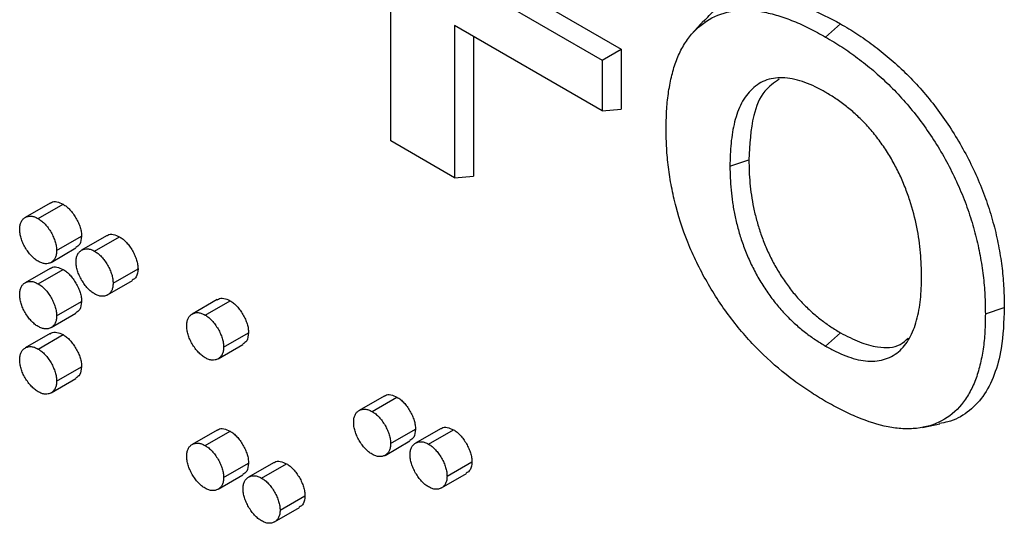
# Model space of a CAD drawing. Units: inches. Extents: x 0.3 to 21.8, y 0.2 to 16.9.
# Drawn here: x 17.1 to 18.5, y 13.2 to 13.9 of the extents above; entities that cross this region are included whole.
import ezdxf

# ---------------------------------------------------------------- set-up
doc = ezdxf.new("R2010")
doc.units = ezdxf.units.IN
doc.header["$MEASUREMENT"] = 0

msp = doc.modelspace()

# ---------------------------------------------------------------- linework, layer by layer
at = {"color": 7, "linetype": 'Continuous', "lineweight": 25}
for p, q in [((17.6152, 13.7525), (17.6152, 14.2497)), ((17.7328, 14.0035), (17.9424, 13.8825)), ((17.7059, 13.988), (17.9155, 13.867)), ((17.9155, 13.795), (17.7059, 13.9161)), ((17.7059, 13.9161), (17.7059, 13.7001)), ((18.0593, 13.9229), (18.0428, 13.9043)), ((18.2326, 13.8998), (18.2539, 13.9186)), ((17.7328, 13.9005), (17.7328, 13.7025)), ((17.9155, 13.867), (17.9424, 13.8825)), ((17.9424, 13.8825), (17.9424, 13.7974)), ((17.9155, 13.867), (17.9155, 13.795)), ((17.9155, 13.795), (17.9424, 13.7974)), ((17.7059, 13.7001), (17.6152, 13.7525)), ((18.0968, 13.7165), (18.1237, 13.7255)), ((17.7059, 13.7001), (17.7328, 13.7025)), ((17.1316, 13.6641), (17.0963, 13.6437)), ((17.1146, 13.6423), (17.15, 13.6627)), ((17.1409, 13.5968), (17.1762, 13.6172)), ((17.2117, 13.6179), (17.1764, 13.5975)), ((17.1948, 13.596), (17.2301, 13.6164)), ((17.1329, 13.5801), (17.1683, 13.6006)), ((17.1316, 13.5716), (17.0963, 13.5512)), ((17.1146, 13.5497), (17.15, 13.5701)), ((17.221, 13.5505), (17.2564, 13.5709)), ((17.2131, 13.5339), (17.2484, 13.5543)), ((17.1409, 13.5043), (17.1762, 13.5247)), ((17.3687, 13.5273), (17.3333, 13.5069)), ((17.3517, 13.5054), (17.3871, 13.5258)), ((17.1329, 13.4876), (17.1683, 13.508)), ((18.4594, 13.5072), (18.4863, 13.5161)), ((17.1316, 13.4791), (17.0963, 13.4587)), ((17.1146, 13.4572), (17.15, 13.4776)), ((17.378, 13.4599), (17.4133, 13.4804)), ((18.2326, 13.4614), (18.2539, 13.4802)), ((17.37, 13.4433), (17.4054, 13.4637)), ((17.1409, 13.4117), (17.1762, 13.4321)), ((17.1329, 13.3951), (17.1683, 13.4155)), ((17.6057, 13.3904), (17.5704, 13.37)), ((17.5888, 13.3685), (17.6241, 13.389)), ((18.3703, 13.3459), (18.3946, 13.3509)), ((17.3687, 13.3422), (17.3333, 13.3218)), ((17.3517, 13.3203), (17.3871, 13.3408)), ((17.615, 13.3231), (17.6504, 13.3435)), ((17.6859, 13.3442), (17.6505, 13.3237)), ((17.6689, 13.3223), (17.7043, 13.3427)), ((17.6071, 13.3064), (17.6424, 13.3268)), ((17.378, 13.2749), (17.4133, 13.2953)), ((17.4488, 13.296), (17.4135, 13.2755)), ((17.4318, 13.2741), (17.4672, 13.2945)), ((17.6951, 13.2768), (17.7305, 13.2972)), ((17.6872, 13.2602), (17.7226, 13.2806)), ((17.37, 13.2582), (17.4054, 13.2786)), ((17.4581, 13.2286), (17.4934, 13.249)), ((17.4501, 13.212), (17.4855, 13.2324))]:
    msp.add_line(p, q, dxfattribs=at)
for points, knots in [([(18.0599, 13.922), (18.0648, 13.9275), (18.0768, 13.9414), (18.1015, 13.953), (18.1313, 13.9584), (18.1663, 13.9558), (18.2077, 13.9428), (18.2384, 13.9267), (18.2539, 13.9186)], [0, 0, 0, 0, 0.116303, 0.287874, 0.438964, 0.590078, 0.794681, 1, 1, 1, 1]), ([(18.0062, 13.7688), (18.0064, 13.7776), (18.0065, 13.7863), (18.0074, 13.8032), (18.0082, 13.8115), (18.0105, 13.8275), (18.0119, 13.8352), (18.0154, 13.8502), (18.0175, 13.8574), (18.0224, 13.871), (18.0253, 13.8774), (18.0317, 13.8894), (18.0353, 13.8949), (18.0472, 13.9102), (18.0566, 13.9185), (18.0779, 13.9308), (18.0897, 13.9348), (18.1089, 13.9375), (18.1155, 13.9378), (18.1291, 13.9375), (18.1361, 13.9367), (18.1503, 13.9342), (18.1576, 13.9324), (18.1723, 13.928), (18.1797, 13.9254), (18.1947, 13.9193), (18.2022, 13.9159), (18.2173, 13.9083), (18.2249, 13.904), (18.2326, 13.8998)], [0.0003218, 0.0003218, 0.0003218, 0.0003218, 0.0625, 0.0625, 0.125, 0.125, 0.1875, 0.1875, 0.25, 0.25, 0.3125, 0.3125, 0.375, 0.375, 0.5, 0.5, 0.625, 0.625, 0.6875, 0.6875, 0.75, 0.75, 0.8125, 0.8125, 0.875, 0.875, 0.9375, 0.9375, 0.9996812, 0.9996812, 0.9996812, 0.9996812]), ([(18.2539, 13.9186), (18.2616, 13.9139), (18.2693, 13.9093), (18.2848, 13.8993), (18.2925, 13.8939), (18.3078, 13.8825), (18.3154, 13.8764), (18.3305, 13.8635), (18.338, 13.8567), (18.3526, 13.8425), (18.3598, 13.835), (18.3738, 13.8193), (18.3806, 13.8111), (18.4004, 13.7855), (18.4126, 13.7673), (18.4345, 13.7293), (18.4442, 13.7096), (18.4564, 13.6798), (18.4601, 13.6697), (18.4667, 13.6497), (18.4697, 13.6398), (18.4748, 13.6199), (18.4769, 13.6101), (18.4805, 13.5906), (18.482, 13.581), (18.4843, 13.562), (18.4851, 13.5526), (18.486, 13.5342), (18.4862, 13.5252), (18.4863, 13.5161)], [0, 0, 0, 0, 0.0625, 0.0625, 0.125, 0.125, 0.1875, 0.1875, 0.25, 0.25, 0.3125, 0.3125, 0.375, 0.375, 0.5, 0.5, 0.625, 0.625, 0.6875, 0.6875, 0.75, 0.75, 0.8125, 0.8125, 0.875, 0.875, 0.9375, 0.9375, 1, 1, 1, 1]), ([(18.2326, 13.8998), (18.2403, 13.8952), (18.248, 13.8906), (18.2631, 13.8808), (18.2706, 13.8755), (18.2856, 13.8643), (18.2931, 13.8584), (18.3078, 13.8458), (18.3151, 13.8392), (18.3294, 13.8253), (18.3363, 13.818), (18.35, 13.8027), (18.3566, 13.7947), (18.3758, 13.7699), (18.3877, 13.7521), (18.409, 13.7153), (18.4184, 13.6961), (18.4303, 13.6671), (18.4338, 13.6574), (18.4403, 13.6379), (18.4432, 13.6282), (18.4481, 13.6089), (18.4502, 13.5993), (18.4537, 13.5802), (18.4552, 13.5708), (18.4574, 13.5522), (18.4582, 13.543), (18.4591, 13.5251), (18.4593, 13.5162), (18.4594, 13.5072)], [0.0003184, 0.0003184, 0.0003184, 0.0003184, 0.0625, 0.0625, 0.125, 0.125, 0.1875, 0.1875, 0.25, 0.25, 0.3125, 0.3125, 0.375, 0.375, 0.5, 0.5, 0.625, 0.625, 0.6875, 0.6875, 0.75, 0.75, 0.8125, 0.8125, 0.875, 0.875, 0.9375, 0.9375, 0.9996785, 0.9996785, 0.9996785, 0.9996785]), ([(18.2326, 13.8213), (18.2326, 13.8213), (18.2326, 13.8214), (18.2325, 13.8214), (18.2278, 13.824), (18.2229, 13.8267), (18.2131, 13.8315), (18.2081, 13.8336), (18.1985, 13.8371), (18.1937, 13.8385), (18.1841, 13.8407), (18.1795, 13.8414), (18.1704, 13.8422), (18.1659, 13.8421), (18.1573, 13.8411), (18.1532, 13.8402), (18.1454, 13.8376), (18.1417, 13.8358), (18.1348, 13.8315), (18.1316, 13.829), (18.1256, 13.8234), (18.1228, 13.8203), (18.1177, 13.8135), (18.1153, 13.8098), (18.1112, 13.8018), (18.1093, 13.7976), (18.1061, 13.7887), (18.1047, 13.7841), (18.1011, 13.7699), (18.0994, 13.7597), (18.0978, 13.7439), (18.0974, 13.7385), (18.097, 13.7275), (18.0969, 13.722), (18.0968, 13.7166), (18.0968, 13.7166), (18.0968, 13.7165), (18.0968, 13.7165)], [-0.000519, -0.000519, -0.000519, -0.000519, 0, 0, 0, 0.0625, 0.0625, 0.125, 0.125, 0.1875, 0.1875, 0.25, 0.25, 0.3125, 0.3125, 0.375, 0.375, 0.4375, 0.4375, 0.5, 0.5, 0.5625, 0.5625, 0.625, 0.625, 0.6875, 0.6875, 0.75, 0.75, 0.875, 0.875, 0.9375, 0.9375, 1, 1, 1, 1.000433, 1.000433, 1.000433, 1.000433]), ([(18.1669, 13.8399), (18.1595, 13.8349), (18.1428, 13.8237), (18.1268, 13.7844), (18.1248, 13.7473), (18.1237, 13.7255)], [0, 0, 0, 0, 0.247238, 0.557232, 1, 1, 1, 1]), ([(18.3688, 13.5595), (18.3688, 13.5595), (18.3688, 13.5596), (18.3688, 13.5596), (18.3687, 13.5651), (18.3687, 13.5707), (18.3682, 13.5821), (18.3679, 13.588), (18.3663, 13.6057), (18.3646, 13.6178), (18.3597, 13.6425), (18.3564, 13.6552), (18.3502, 13.6743), (18.3479, 13.6806), (18.3428, 13.6934), (18.34, 13.6998), (18.3339, 13.7124), (18.3307, 13.7185), (18.3238, 13.7308), (18.32, 13.7369), (18.3122, 13.7485), (18.3081, 13.7542), (18.2995, 13.7651), (18.295, 13.7703), (18.2859, 13.7801), (18.2812, 13.7848), (18.2717, 13.7935), (18.2669, 13.7976), (18.2572, 13.8053), (18.2522, 13.8089), (18.2424, 13.8155), (18.2375, 13.8184), (18.2328, 13.8213), (18.2327, 13.8213), (18.2327, 13.8213), (18.2326, 13.8213)], [-0.000431, -0.000431, -0.000431, -0.000431, 0, 0, 0, 0.0625, 0.0625, 0.125, 0.125, 0.25, 0.25, 0.375, 0.375, 0.4375, 0.4375, 0.5, 0.5, 0.5625, 0.5625, 0.625, 0.625, 0.6875, 0.6875, 0.75, 0.75, 0.8125, 0.8125, 0.875, 0.875, 0.9375, 0.9375, 1, 1, 1, 1.000518, 1.000518, 1.000518, 1.000518]), ([(18.2326, 13.383), (18.225, 13.3875), (18.2175, 13.3921), (18.2026, 13.4017), (18.1951, 13.4069), (18.1729, 13.4234), (18.1583, 13.4356), (18.1371, 13.4561), (18.1301, 13.4632), (18.1166, 13.4781), (18.11, 13.4859), (18.0972, 13.5021), (18.091, 13.5105), (18.0792, 13.5276), (18.0736, 13.5365), (18.0629, 13.5546), (18.0578, 13.5638), (18.0484, 13.5825), (18.044, 13.5919), (18.0319, 13.6205), (18.0253, 13.6398), (18.0178, 13.6684), (18.0157, 13.6779), (18.012, 13.6967), (18.0106, 13.706), (18.0083, 13.7244), (18.0075, 13.7334), (18.0065, 13.7512), (18.0064, 13.76), (18.0062, 13.7688)], [0.0003316, 0.0003316, 0.0003316, 0.0003316, 0.0625, 0.0625, 0.125, 0.125, 0.25, 0.25, 0.3125, 0.3125, 0.375, 0.375, 0.4375, 0.4375, 0.5, 0.5, 0.5625, 0.5625, 0.625, 0.625, 0.75, 0.75, 0.8125, 0.8125, 0.875, 0.875, 0.9375, 0.9375, 0.9996743, 0.9996743, 0.9996743, 0.9996743]), ([(18.0968, 13.7165), (18.0968, 13.7165), (18.0968, 13.7164), (18.0968, 13.7164), (18.0969, 13.711), (18.097, 13.7055), (18.0974, 13.6943), (18.0978, 13.6886), (18.0989, 13.677), (18.0996, 13.6711), (18.1014, 13.6592), (18.1025, 13.6532), (18.1049, 13.6411), (18.1064, 13.6349), (18.1098, 13.6225), (18.1116, 13.6163), (18.1159, 13.6038), (18.1183, 13.5975), (18.1235, 13.585), (18.1263, 13.5788), (18.1324, 13.5665), (18.1357, 13.5604), (18.1428, 13.5485), (18.1466, 13.5427), (18.1544, 13.5315), (18.1585, 13.5261), (18.167, 13.5156), (18.1714, 13.5106), (18.1805, 13.5011), (18.1851, 13.4966), (18.1945, 13.4883), (18.1992, 13.4844), (18.2087, 13.477), (18.2135, 13.4735), (18.2231, 13.4672), (18.2279, 13.4643), (18.2325, 13.4615), (18.2326, 13.4615), (18.2326, 13.4615), (18.2326, 13.4614)], [-0.000442, -0.000442, -0.000442, -0.000442, 0, 0, 0, 0.0625, 0.0625, 0.125, 0.125, 0.1875, 0.1875, 0.25, 0.25, 0.3125, 0.3125, 0.375, 0.375, 0.4375, 0.4375, 0.5, 0.5, 0.5625, 0.5625, 0.625, 0.625, 0.6875, 0.6875, 0.75, 0.75, 0.8125, 0.8125, 0.875, 0.875, 0.9375, 0.9375, 1, 1, 1, 1.000564, 1.000564, 1.000564, 1.000564]), ([(18.1237, 13.7255), (18.1238, 13.7201), (18.1239, 13.7147), (18.1243, 13.7037), (18.1247, 13.6981), (18.1257, 13.6869), (18.1264, 13.6812), (18.1282, 13.6696), (18.1292, 13.6638), (18.1316, 13.652), (18.133, 13.6461), (18.1363, 13.6342), (18.1381, 13.6282), (18.1421, 13.6162), (18.1444, 13.6102), (18.1494, 13.5983), (18.1521, 13.5923), (18.1579, 13.5806), (18.1611, 13.5748), (18.1678, 13.5635), (18.1713, 13.558), (18.1788, 13.5473), (18.1827, 13.5421), (18.1908, 13.5322), (18.195, 13.5274), (18.2036, 13.5184), (18.208, 13.5142), (18.217, 13.5062), (18.2215, 13.5024), (18.2307, 13.4953), (18.2353, 13.492), (18.2446, 13.4858), (18.2492, 13.483), (18.2539, 13.4802)], [0, 0, 0, 0, 0.0625, 0.0625, 0.125, 0.125, 0.1875, 0.1875, 0.25, 0.25, 0.3125, 0.3125, 0.375, 0.375, 0.4375, 0.4375, 0.5, 0.5, 0.5625, 0.5625, 0.625, 0.625, 0.6875, 0.6875, 0.75, 0.75, 0.8125, 0.8125, 0.875, 0.875, 0.9375, 0.9375, 1, 1, 1, 1]), ([(17.1319, 13.6637), (17.1324, 13.6642), (17.1347, 13.6664), (17.1411, 13.6667), (17.147, 13.664), (17.15, 13.6627)], [0, 0, 0, 0, 0.121717, 0.561108, 1, 1, 1, 1]), ([(17.15, 13.6627), (17.1517, 13.6616), (17.1551, 13.6595), (17.1599, 13.6548), (17.1644, 13.6493), (17.1684, 13.643), (17.1719, 13.6364), (17.1744, 13.6297), (17.176, 13.6232), (17.1762, 13.6192), (17.1762, 13.6172)], [0, 0, 0, 0, 0.124752, 0.246264, 0.369263, 0.5, 0.630737, 0.753736, 0.875248, 1, 1, 1, 1]), ([(17.0884, 13.6271), (17.0885, 13.629), (17.0887, 13.6328), (17.0903, 13.6375), (17.0927, 13.6413), (17.0962, 13.6439), (17.1002, 13.6456), (17.1047, 13.6459), (17.1095, 13.6449), (17.1129, 13.6432), (17.1146, 13.6423)], [0, 0, 0, 0, 0.124816, 0.24639, 0.368941, 0.499745, 0.630549, 0.75361, 0.875184, 1, 1, 1, 1]), ([(17.1146, 13.6423), (17.1163, 13.6412), (17.1197, 13.6391), (17.1246, 13.6344), (17.1291, 13.6289), (17.1331, 13.6226), (17.1365, 13.616), (17.139, 13.6093), (17.1406, 13.6028), (17.1408, 13.5988), (17.1409, 13.5968)], [0, 0, 0, 0, 0.124752, 0.246264, 0.369263, 0.5, 0.630737, 0.753736, 0.875248, 1, 1, 1, 1]), ([(17.1146, 13.5817), (17.1129, 13.5828), (17.1095, 13.5849), (17.1047, 13.5896), (17.1002, 13.595), (17.0962, 13.6013), (17.0927, 13.6079), (17.0903, 13.6146), (17.0887, 13.6211), (17.0885, 13.6251), (17.0884, 13.6271)], [0, 0, 0, 0, 0.124879, 0.246516, 0.369129, 0.5, 0.630871, 0.753484, 0.875121, 1, 1, 1, 1]), ([(17.1762, 13.6172), (17.1758, 13.613), (17.175, 13.6053), (17.1702, 13.6023), (17.168, 13.601)], [0, 0, 0, 0, 0.557428, 1, 1, 1, 1]), ([(17.212, 13.6174), (17.2125, 13.6179), (17.2148, 13.6201), (17.2212, 13.6204), (17.2271, 13.6178), (17.2301, 13.6164)], [0, 0, 0, 0, 0.121717, 0.561108, 1, 1, 1, 1]), ([(17.2301, 13.6164), (17.2318, 13.6153), (17.2352, 13.6132), (17.24, 13.6085), (17.2446, 13.603), (17.2486, 13.5968), (17.252, 13.5901), (17.2545, 13.5835), (17.2561, 13.577), (17.2563, 13.573), (17.2564, 13.5709)], [0, 0, 0, 0, 0.124752, 0.246264, 0.369263, 0.5, 0.630737, 0.753736, 0.875248, 1, 1, 1, 1]), ([(17.1409, 13.5968), (17.1408, 13.5949), (17.1406, 13.5911), (17.139, 13.5864), (17.1365, 13.5826), (17.1331, 13.58), (17.1291, 13.5783), (17.1246, 13.5781), (17.1197, 13.579), (17.1163, 13.5808), (17.1146, 13.5817)], [0, 0, 0, 0, 0.124816, 0.24639, 0.369451, 0.500255, 0.631059, 0.75361, 0.875184, 1, 1, 1, 1]), ([(17.1686, 13.5808), (17.1686, 13.5828), (17.1688, 13.5866), (17.1704, 13.5912), (17.1729, 13.595), (17.1763, 13.5976), (17.1803, 13.5993), (17.1848, 13.5996), (17.1897, 13.5987), (17.1931, 13.5969), (17.1948, 13.596)], [0, 0, 0, 0, 0.124816, 0.24639, 0.368941, 0.499745, 0.630549, 0.75361, 0.875184, 1, 1, 1, 1]), ([(17.1948, 13.596), (17.1965, 13.5949), (17.1999, 13.5928), (17.2047, 13.5881), (17.2092, 13.5826), (17.2132, 13.5763), (17.2166, 13.5697), (17.2192, 13.5631), (17.2208, 13.5566), (17.2209, 13.5526), (17.221, 13.5505)], [0, 0, 0, 0, 0.124752, 0.246264, 0.369263, 0.5, 0.630737, 0.753736, 0.875248, 1, 1, 1, 1]), ([(17.1319, 13.5712), (17.1324, 13.5716), (17.1347, 13.5739), (17.1411, 13.5742), (17.147, 13.5715), (17.15, 13.5701)], [0, 0, 0, 0, 0.121717, 0.561108, 1, 1, 1, 1]), ([(17.1948, 13.5354), (17.1931, 13.5365), (17.1897, 13.5386), (17.1848, 13.5433), (17.1803, 13.5488), (17.1763, 13.555), (17.1729, 13.5616), (17.1704, 13.5683), (17.1688, 13.5748), (17.1686, 13.5788), (17.1686, 13.5808)], [0, 0, 0, 0, 0.124879, 0.246516, 0.369129, 0.5, 0.630871, 0.753484, 0.875121, 1, 1, 1, 1]), ([(17.15, 13.5701), (17.1517, 13.5691), (17.1551, 13.5669), (17.1599, 13.5623), (17.1644, 13.5568), (17.1684, 13.5505), (17.1719, 13.5439), (17.1744, 13.5372), (17.176, 13.5307), (17.1762, 13.5267), (17.1762, 13.5247)], [0, 0, 0, 0, 0.124752, 0.246264, 0.369263, 0.5, 0.630737, 0.753736, 0.875248, 1, 1, 1, 1]), ([(17.2564, 13.5709), (17.2559, 13.5667), (17.2551, 13.5591), (17.2503, 13.5561), (17.2482, 13.5547)], [0, 0, 0, 0, 0.557428, 1, 1, 1, 1]), ([(17.0884, 13.5345), (17.0885, 13.5365), (17.0887, 13.5403), (17.0903, 13.5449), (17.0927, 13.5487), (17.0962, 13.5514), (17.1002, 13.553), (17.1047, 13.5533), (17.1095, 13.5524), (17.1129, 13.5506), (17.1146, 13.5497)], [0, 0, 0, 0, 0.124816, 0.24639, 0.368941, 0.499745, 0.630549, 0.75361, 0.875184, 1, 1, 1, 1]), ([(17.1146, 13.5497), (17.1163, 13.5487), (17.1197, 13.5465), (17.1246, 13.5419), (17.1291, 13.5364), (17.1331, 13.5301), (17.1365, 13.5235), (17.139, 13.5168), (17.1406, 13.5103), (17.1408, 13.5063), (17.1409, 13.5043)], [0, 0, 0, 0, 0.124752, 0.246264, 0.369263, 0.5, 0.630737, 0.753736, 0.875248, 1, 1, 1, 1]), ([(17.221, 13.5505), (17.2209, 13.5486), (17.2208, 13.5448), (17.2192, 13.5401), (17.2166, 13.5364), (17.2132, 13.5337), (17.2092, 13.5321), (17.2047, 13.5319), (17.1999, 13.5328), (17.1965, 13.5345), (17.1948, 13.5354)], [0, 0, 0, 0, 0.124816, 0.24639, 0.369451, 0.500255, 0.631059, 0.75361, 0.875184, 1, 1, 1, 1]), ([(18.2326, 13.4614), (18.2327, 13.4614), (18.2327, 13.4614), (18.2328, 13.4614), (18.2374, 13.4588), (18.2422, 13.4562), (18.2518, 13.4514), (18.2566, 13.4493), (18.2661, 13.4457), (18.2708, 13.4442), (18.2802, 13.4417), (18.2848, 13.4409), (18.2939, 13.4399), (18.2983, 13.4398), (18.3069, 13.4404), (18.3109, 13.4411), (18.3188, 13.4433), (18.3226, 13.4447), (18.3296, 13.4485), (18.3329, 13.4508), (18.3422, 13.4585), (18.3474, 13.465), (18.356, 13.4802), (18.3593, 13.4888), (18.3644, 13.5072), (18.3662, 13.5171), (18.3678, 13.5326), (18.3682, 13.538), (18.3687, 13.5487), (18.3687, 13.5541), (18.3688, 13.5594), (18.3688, 13.5594), (18.3688, 13.5594), (18.3688, 13.5595)], [-0.000563, -0.000563, -0.000563, -0.000563, 0, 0, 0, 0.0625, 0.0625, 0.125, 0.125, 0.1875, 0.1875, 0.25, 0.25, 0.3125, 0.3125, 0.375, 0.375, 0.4375, 0.4375, 0.5, 0.5, 0.625, 0.625, 0.75, 0.75, 0.875, 0.875, 0.9375, 0.9375, 1, 1, 1, 1.00044, 1.00044, 1.00044, 1.00044]), ([(17.1146, 13.4892), (17.1129, 13.4902), (17.1095, 13.4924), (17.1047, 13.497), (17.1002, 13.5025), (17.0962, 13.5088), (17.0927, 13.5154), (17.0903, 13.522), (17.0887, 13.5285), (17.0885, 13.5325), (17.0884, 13.5345)], [0, 0, 0, 0, 0.124879, 0.246516, 0.369129, 0.5, 0.630871, 0.753484, 0.875121, 1, 1, 1, 1]), ([(17.1762, 13.5247), (17.1758, 13.5204), (17.175, 13.5128), (17.1702, 13.5098), (17.168, 13.5084)], [0, 0, 0, 0, 0.557428, 1, 1, 1, 1]), ([(17.369, 13.5268), (17.3695, 13.5273), (17.3718, 13.5295), (17.3781, 13.5298), (17.3841, 13.5272), (17.3871, 13.5258)], [0, 0, 0, 0, 0.121717, 0.561108, 1, 1, 1, 1]), ([(17.3871, 13.5258), (17.3888, 13.5247), (17.3921, 13.5226), (17.397, 13.5179), (17.4015, 13.5124), (17.4055, 13.5062), (17.4089, 13.4995), (17.4115, 13.4929), (17.4131, 13.4864), (17.4132, 13.4824), (17.4133, 13.4804)], [0, 0, 0, 0, 0.124752, 0.246264, 0.369263, 0.5, 0.630737, 0.753736, 0.875248, 1, 1, 1, 1]), ([(17.1409, 13.5043), (17.1408, 13.5023), (17.1406, 13.4985), (17.139, 13.4939), (17.1365, 13.4901), (17.1331, 13.4875), (17.1291, 13.4858), (17.1246, 13.4856), (17.1197, 13.4865), (17.1163, 13.4883), (17.1146, 13.4892)], [0, 0, 0, 0, 0.124816, 0.24639, 0.369451, 0.500255, 0.631059, 0.75361, 0.875184, 1, 1, 1, 1]), ([(17.3255, 13.4902), (17.3256, 13.4922), (17.3257, 13.496), (17.3274, 13.5006), (17.3298, 13.5044), (17.3333, 13.507), (17.3373, 13.5087), (17.3418, 13.509), (17.3466, 13.5081), (17.35, 13.5063), (17.3517, 13.5054)], [0, 0, 0, 0, 0.124816, 0.24639, 0.368941, 0.499745, 0.630549, 0.75361, 0.875184, 1, 1, 1, 1]), ([(17.3517, 13.5054), (17.3534, 13.5043), (17.3568, 13.5022), (17.3616, 13.4975), (17.3661, 13.492), (17.3702, 13.4857), (17.3736, 13.4791), (17.3761, 13.4725), (17.3777, 13.466), (17.3779, 13.462), (17.378, 13.4599)], [0, 0, 0, 0, 0.124752, 0.246264, 0.369263, 0.5, 0.630737, 0.753736, 0.875248, 1, 1, 1, 1]), ([(18.4594, 13.5072), (18.4593, 13.4985), (18.4591, 13.4899), (18.4582, 13.4732), (18.4574, 13.4651), (18.4551, 13.4494), (18.4536, 13.4417), (18.45, 13.4271), (18.4478, 13.42), (18.4428, 13.4068), (18.4399, 13.4005), (18.4333, 13.3889), (18.4297, 13.3835), (18.4176, 13.3688), (18.4081, 13.3611), (18.3866, 13.3497), (18.3747, 13.3461), (18.3555, 13.344), (18.3489, 13.3438), (18.3353, 13.3446), (18.3284, 13.3455), (18.3071, 13.3496), (18.2925, 13.3543), (18.2702, 13.3635), (18.2627, 13.367), (18.2478, 13.3746), (18.2402, 13.3788), (18.2326, 13.383)], [0.0003254, 0.0003254, 0.0003254, 0.0003254, 0.0625, 0.0625, 0.125, 0.125, 0.1875, 0.1875, 0.25, 0.25, 0.3125, 0.3125, 0.375, 0.375, 0.5, 0.5, 0.625, 0.625, 0.6875, 0.6875, 0.75, 0.75, 0.875, 0.875, 0.9375, 0.9375, 0.9996687, 0.9996687, 0.9996687, 0.9996687]), ([(18.4863, 13.5161), (18.4856, 13.4962), (18.4844, 13.4617), (18.4729, 13.42), (18.4572, 13.3887), (18.4345, 13.3666), (18.4131, 13.3544), (18.3983, 13.3524), (18.3943, 13.3518)], [0, 0, 0, 0, 0.241186, 0.416167, 0.590921, 0.762606, 0.934396, 1, 1, 1, 1]), ([(17.3517, 13.4448), (17.35, 13.4459), (17.3466, 13.448), (17.3418, 13.4527), (17.3373, 13.4582), (17.3333, 13.4644), (17.3298, 13.471), (17.3274, 13.4777), (17.3257, 13.4842), (17.3256, 13.4882), (17.3255, 13.4902)], [0, 0, 0, 0, 0.124879, 0.246516, 0.369129, 0.5, 0.630871, 0.753484, 0.875121, 1, 1, 1, 1]), ([(17.1319, 13.4786), (17.1324, 13.4791), (17.1347, 13.4813), (17.1411, 13.4816), (17.147, 13.479), (17.15, 13.4776)], [0, 0, 0, 0, 0.1217166, 0.5611083, 1, 1, 1, 1]), ([(17.15, 13.4776), (17.1517, 13.4765), (17.1551, 13.4744), (17.1599, 13.4697), (17.1644, 13.4642), (17.1684, 13.458), (17.1719, 13.4513), (17.1744, 13.4447), (17.176, 13.4382), (17.1762, 13.4342), (17.1762, 13.4321)], [0, 0, 0, 0, 0.1247519, 0.2462642, 0.3692629, 0.5, 0.6307371, 0.7537358, 0.8752481, 1, 1, 1, 1]), ([(17.4133, 13.4804), (17.4129, 13.4761), (17.4121, 13.4685), (17.4072, 13.4655), (17.4051, 13.4641)], [0, 0, 0, 0, 0.557428, 1, 1, 1, 1]), ([(18.2539, 13.4802), (18.2628, 13.4756), (18.2807, 13.4663), (18.31, 13.4582), (18.3351, 13.4589), (18.3463, 13.4693), (18.3499, 13.4726)], [0, 0, 0, 0, 0.247011, 0.49293, 0.837006, 1, 1, 1, 1]), ([(17.0884, 13.442), (17.0885, 13.444), (17.0887, 13.4478), (17.0903, 13.4524), (17.0927, 13.4562), (17.0962, 13.4588), (17.1002, 13.4605), (17.1047, 13.4608), (17.1095, 13.4599), (17.1129, 13.4581), (17.1146, 13.4572)], [0, 0, 0, 0, 0.124816, 0.24639, 0.368941, 0.499745, 0.630549, 0.75361, 0.875184, 1, 1, 1, 1]), ([(17.1146, 13.4572), (17.1163, 13.4561), (17.1197, 13.454), (17.1246, 13.4493), (17.1291, 13.4438), (17.1331, 13.4375), (17.1365, 13.4309), (17.139, 13.4243), (17.1406, 13.4178), (17.1408, 13.4138), (17.1409, 13.4117)], [0, 0, 0, 0, 0.1247519, 0.2462642, 0.3692629, 0.5, 0.6307371, 0.7537358, 0.8752481, 1, 1, 1, 1]), ([(17.378, 13.4599), (17.3779, 13.458), (17.3777, 13.4542), (17.3761, 13.4495), (17.3736, 13.4458), (17.3701, 13.4431), (17.3661, 13.4415), (17.3616, 13.4413), (17.3568, 13.4422), (17.3534, 13.4439), (17.3517, 13.4448)], [0, 0, 0, 0, 0.124816, 0.24639, 0.369451, 0.500255, 0.631059, 0.75361, 0.875184, 1, 1, 1, 1]), ([(17.1146, 13.3966), (17.1129, 13.3977), (17.1095, 13.3998), (17.1047, 13.4045), (17.1002, 13.4099), (17.0962, 13.4162), (17.0927, 13.4228), (17.0903, 13.4295), (17.0887, 13.436), (17.0885, 13.44), (17.0884, 13.442)], [0, 0, 0, 0, 0.124879, 0.246516, 0.369129, 0.5, 0.630871, 0.753484, 0.875121, 1, 1, 1, 1]), ([(17.1762, 13.4321), (17.1758, 13.4279), (17.175, 13.4203), (17.1702, 13.4173), (17.168, 13.4159)], [0, 0, 0, 0, 0.557428, 1, 1, 1, 1]), ([(17.1409, 13.4117), (17.1408, 13.4098), (17.1406, 13.406), (17.139, 13.4013), (17.1365, 13.3976), (17.1331, 13.3949), (17.1291, 13.3933), (17.1246, 13.3931), (17.1197, 13.394), (17.1163, 13.3957), (17.1146, 13.3966)], [0, 0, 0, 0, 0.124816, 0.24639, 0.369451, 0.500255, 0.631059, 0.75361, 0.875184, 1, 1, 1, 1]), ([(17.606, 13.39), (17.6065, 13.3905), (17.6088, 13.3927), (17.6152, 13.393), (17.6212, 13.3903), (17.6241, 13.389)], [0, 0, 0, 0, 0.121717, 0.561108, 1, 1, 1, 1]), ([(17.6241, 13.389), (17.6258, 13.3879), (17.6292, 13.3857), (17.6341, 13.3811), (17.6386, 13.3756), (17.6426, 13.3693), (17.646, 13.3627), (17.6485, 13.356), (17.6501, 13.3495), (17.6503, 13.3455), (17.6504, 13.3435)], [0, 0, 0, 0, 0.1247519, 0.2462642, 0.3692629, 0.5, 0.6307371, 0.7537358, 0.8752481, 1, 1, 1, 1]), ([(17.5626, 13.3534), (17.5626, 13.3553), (17.5628, 13.3591), (17.5644, 13.3637), (17.5669, 13.3676), (17.5703, 13.3702), (17.5743, 13.3718), (17.5788, 13.3721), (17.5837, 13.3712), (17.5871, 13.3694), (17.5888, 13.3685)], [0, 0, 0, 0, 0.1248156, 0.2463898, 0.368941, 0.4997448, 0.6305487, 0.7536102, 0.8751844, 1, 1, 1, 1]), ([(17.5888, 13.3685), (17.5905, 13.3675), (17.5939, 13.3653), (17.5987, 13.3607), (17.6032, 13.3552), (17.6072, 13.3489), (17.6107, 13.3423), (17.6132, 13.3356), (17.6148, 13.3291), (17.6149, 13.3251), (17.615, 13.3231)], [0, 0, 0, 0, 0.1247519, 0.2462642, 0.3692629, 0.5, 0.6307371, 0.7537358, 0.8752481, 1, 1, 1, 1]), ([(17.5888, 13.308), (17.5871, 13.3091), (17.5837, 13.3112), (17.5789, 13.3158), (17.5743, 13.3213), (17.5703, 13.3276), (17.5669, 13.3342), (17.5644, 13.3408), (17.5628, 13.3474), (17.5626, 13.3513), (17.5626, 13.3534)], [0, 0, 0, 0, 0.124879, 0.246516, 0.369129, 0.5, 0.630871, 0.753484, 0.875121, 1, 1, 1, 1]), ([(17.369, 13.3418), (17.3695, 13.3422), (17.3718, 13.3445), (17.3781, 13.3448), (17.3841, 13.3421), (17.3871, 13.3408)], [0, 0, 0, 0, 0.121717, 0.561108, 1, 1, 1, 1]), ([(17.3871, 13.3408), (17.3888, 13.3397), (17.3921, 13.3375), (17.397, 13.3329), (17.4015, 13.3274), (17.4055, 13.3211), (17.4089, 13.3145), (17.4115, 13.3078), (17.4131, 13.3013), (17.4132, 13.2973), (17.4133, 13.2953)], [0, 0, 0, 0, 0.124752, 0.246264, 0.369263, 0.5, 0.630737, 0.753736, 0.875248, 1, 1, 1, 1]), ([(17.6504, 13.3435), (17.6499, 13.3392), (17.6492, 13.3316), (17.6443, 13.3286), (17.6422, 13.3273)], [0, 0, 0, 0, 0.5574276, 1, 1, 1, 1]), ([(17.6862, 13.3437), (17.6867, 13.3442), (17.689, 13.3464), (17.6953, 13.3467), (17.7013, 13.344), (17.7043, 13.3427)], [0, 0, 0, 0, 0.121717, 0.561108, 1, 1, 1, 1]), ([(17.7043, 13.3427), (17.706, 13.3416), (17.7093, 13.3395), (17.7142, 13.3348), (17.7187, 13.3293), (17.7227, 13.323), (17.7261, 13.3164), (17.7287, 13.3098), (17.7303, 13.3032), (17.7304, 13.2993), (17.7305, 13.2972)], [0, 0, 0, 0, 0.124752, 0.246264, 0.369263, 0.5, 0.630737, 0.753736, 0.875248, 1, 1, 1, 1]), ([(17.3255, 13.3052), (17.3256, 13.3071), (17.3257, 13.3109), (17.3274, 13.3155), (17.3298, 13.3194), (17.3333, 13.322), (17.3373, 13.3236), (17.3418, 13.3239), (17.3466, 13.323), (17.35, 13.3212), (17.3517, 13.3203)], [0, 0, 0, 0, 0.124816, 0.24639, 0.368941, 0.499745, 0.630549, 0.75361, 0.875184, 1, 1, 1, 1]), ([(17.615, 13.3231), (17.6149, 13.3212), (17.6148, 13.3173), (17.6132, 13.3127), (17.6107, 13.3089), (17.6072, 13.3063), (17.6032, 13.3046), (17.5987, 13.3044), (17.5939, 13.3053), (17.5905, 13.3071), (17.5888, 13.308)], [0, 0, 0, 0, 0.124816, 0.24639, 0.369451, 0.500255, 0.631059, 0.75361, 0.875184, 1, 1, 1, 1]), ([(17.6427, 13.3071), (17.6428, 13.309), (17.6429, 13.3128), (17.6446, 13.3175), (17.647, 13.3213), (17.6505, 13.3239), (17.6545, 13.3256), (17.659, 13.3259), (17.6638, 13.325), (17.6672, 13.3232), (17.6689, 13.3223)], [0, 0, 0, 0, 0.124816, 0.24639, 0.368941, 0.499745, 0.630549, 0.75361, 0.875184, 1, 1, 1, 1]), ([(17.6689, 13.3223), (17.6706, 13.3212), (17.674, 13.3191), (17.6788, 13.3144), (17.6833, 13.3089), (17.6873, 13.3026), (17.6908, 13.296), (17.6933, 13.2894), (17.6949, 13.2828), (17.6951, 13.2788), (17.6951, 13.2768)], [0, 0, 0, 0, 0.124752, 0.246264, 0.369263, 0.5, 0.630737, 0.753736, 0.875248, 1, 1, 1, 1]), ([(17.3517, 13.3203), (17.3534, 13.3193), (17.3568, 13.3171), (17.3616, 13.3125), (17.3661, 13.307), (17.3702, 13.3007), (17.3736, 13.2941), (17.3761, 13.2874), (17.3777, 13.2809), (17.3779, 13.2769), (17.378, 13.2749)], [0, 0, 0, 0, 0.124752, 0.246264, 0.369263, 0.5, 0.630737, 0.753736, 0.875248, 1, 1, 1, 1]), ([(17.3517, 13.2598), (17.35, 13.2609), (17.3466, 13.263), (17.3418, 13.2676), (17.3373, 13.2731), (17.3333, 13.2794), (17.3298, 13.286), (17.3274, 13.2926), (17.3257, 13.2992), (17.3256, 13.3031), (17.3255, 13.3052)], [0, 0, 0, 0, 0.124879, 0.246516, 0.369129, 0.5, 0.630871, 0.753484, 0.875121, 1, 1, 1, 1]), ([(17.4133, 13.2953), (17.4129, 13.291), (17.4121, 13.2834), (17.4072, 13.2804), (17.4051, 13.2791)], [0, 0, 0, 0, 0.557428, 1, 1, 1, 1]), ([(17.4491, 13.2955), (17.4496, 13.296), (17.4519, 13.2982), (17.4583, 13.2985), (17.4642, 13.2958), (17.4672, 13.2945)], [0, 0, 0, 0, 0.121717, 0.561108, 1, 1, 1, 1]), ([(17.4672, 13.2945), (17.4689, 13.2934), (17.4723, 13.2913), (17.4771, 13.2866), (17.4816, 13.2811), (17.4856, 13.2748), (17.4891, 13.2682), (17.4916, 13.2616), (17.4932, 13.255), (17.4934, 13.2511), (17.4934, 13.249)], [0, 0, 0, 0, 0.124752, 0.246264, 0.369263, 0.5, 0.630737, 0.753736, 0.875248, 1, 1, 1, 1]), ([(17.6689, 13.2617), (17.6672, 13.2628), (17.6638, 13.2649), (17.659, 13.2696), (17.6545, 13.275), (17.6505, 13.2813), (17.647, 13.2879), (17.6446, 13.2946), (17.6429, 13.3011), (17.6428, 13.3051), (17.6427, 13.3071)], [0, 0, 0, 0, 0.124879, 0.246516, 0.369129, 0.5, 0.630871, 0.753484, 0.875121, 1, 1, 1, 1]), ([(17.7305, 13.2972), (17.7301, 13.293), (17.7293, 13.2854), (17.7244, 13.2823), (17.7223, 13.281)], [0, 0, 0, 0, 0.557428, 1, 1, 1, 1]), ([(17.378, 13.2749), (17.3779, 13.273), (17.3777, 13.2691), (17.3761, 13.2645), (17.3736, 13.2607), (17.3701, 13.2581), (17.3661, 13.2564), (17.3616, 13.2562), (17.3568, 13.2571), (17.3534, 13.2589), (17.3517, 13.2598)], [0, 0, 0, 0, 0.124816, 0.24639, 0.369451, 0.500255, 0.631059, 0.75361, 0.875184, 1, 1, 1, 1]), ([(17.4056, 13.2589), (17.4057, 13.2608), (17.4059, 13.2646), (17.4075, 13.2693), (17.4099, 13.2731), (17.4134, 13.2757), (17.4174, 13.2774), (17.4219, 13.2777), (17.4267, 13.2768), (17.4301, 13.275), (17.4318, 13.2741)], [0, 0, 0, 0, 0.1248156, 0.2463898, 0.368941, 0.4997448, 0.6305487, 0.7536102, 0.8751844, 1, 1, 1, 1]), ([(17.4318, 13.2741), (17.4335, 13.273), (17.4369, 13.2709), (17.4418, 13.2662), (17.4463, 13.2607), (17.4503, 13.2544), (17.4537, 13.2478), (17.4562, 13.2412), (17.4578, 13.2346), (17.458, 13.2306), (17.4581, 13.2286)], [0, 0, 0, 0, 0.124752, 0.246264, 0.369263, 0.5, 0.630737, 0.753736, 0.875248, 1, 1, 1, 1]), ([(17.6951, 13.2768), (17.6951, 13.2749), (17.6949, 13.2711), (17.6933, 13.2664), (17.6908, 13.2627), (17.6873, 13.26), (17.6833, 13.2584), (17.6788, 13.2581), (17.674, 13.259), (17.6706, 13.2608), (17.6689, 13.2617)], [0, 0, 0, 0, 0.124816, 0.24639, 0.369451, 0.500255, 0.631059, 0.75361, 0.875184, 1, 1, 1, 1]), ([(17.4318, 13.2135), (17.4301, 13.2146), (17.4267, 13.2167), (17.4219, 13.2214), (17.4174, 13.2268), (17.4134, 13.2331), (17.4099, 13.2397), (17.4075, 13.2464), (17.4059, 13.2529), (17.4057, 13.2569), (17.4056, 13.2589)], [0, 0, 0, 0, 0.124879, 0.246516, 0.369129, 0.5, 0.630871, 0.753484, 0.875121, 1, 1, 1, 1]), ([(17.4934, 13.249), (17.493, 13.2448), (17.4922, 13.2372), (17.4874, 13.2341), (17.4852, 13.2328)], [0, 0, 0, 0, 0.557428, 1, 1, 1, 1]), ([(17.4581, 13.2286), (17.458, 13.2267), (17.4578, 13.2229), (17.4562, 13.2182), (17.4537, 13.2145), (17.4503, 13.2118), (17.4463, 13.2102), (17.4417, 13.2099), (17.4369, 13.2108), (17.4335, 13.2126), (17.4318, 13.2135)], [0, 0, 0, 0, 0.124816, 0.24639, 0.369451, 0.500255, 0.631059, 0.75361, 0.875184, 1, 1, 1, 1])]:
    msp.add_open_spline(points, degree=3, knots=knots, dxfattribs=at)

doc.saveas('drawing.dxf')
